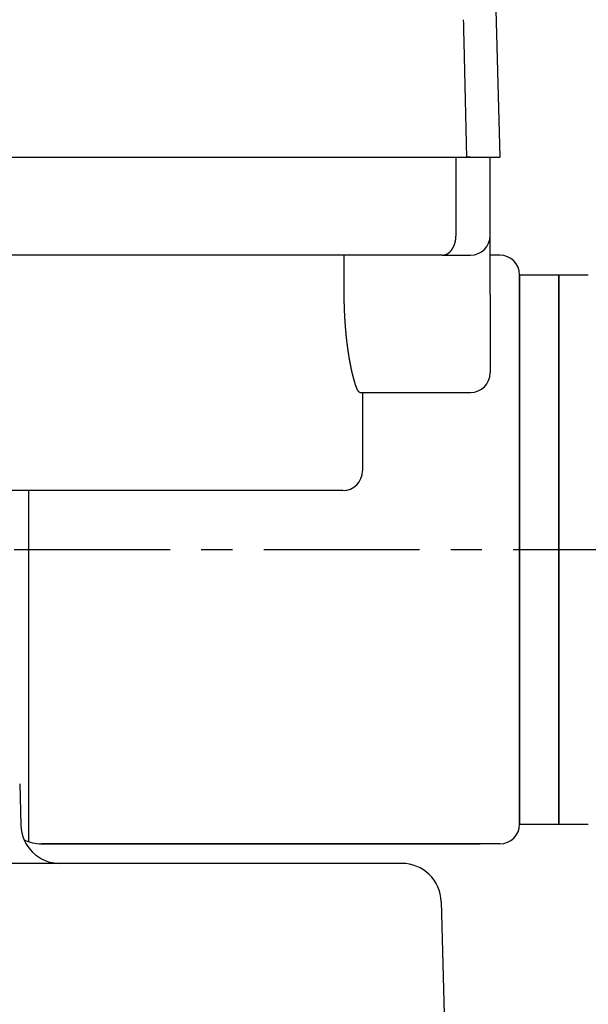
# Model space of a CAD drawing. Extents: x -342 to 347, y -515 to 515.
# Drawn here: x 143 to 172, y -347 to -297 of the extents above; entities that cross this region are included whole.
import ezdxf

# ---------------------------------------------------------------- set-up
doc = ezdxf.new("R2010")
doc.units = 0
doc.header["$LTSCALE"] = 0.25
doc.linetypes.add('CENTER', pattern=[50.8, 31.75, -6.35, 6.35, -6.35])
doc.layers.get('0').update_dxf_attribs({"linetype": 'CONTINUOUS'})
doc.layers.add('LAYER0001', color=7, linetype='CONTINUOUS')
doc.layers.add('LAYER0002', color=7, linetype='CONTINUOUS')

# ---------------------------------------------------------------- blocks, each defined once
blk = doc.blocks.new('DC_GROUP_120')
at = {"layer": 'LAYER0001', "color": 7, "linetype": 'CONTINUOUS'}
for p, q in [((165.22, -296.705), (165.221, -296.778)), ((165.221, -296.778), (165.223, -296.852)), ((165.223, -296.852), (165.225, -296.926)), ((165.225, -296.926), (165.226, -296.999)), ((165.226, -296.999), (165.228, -297.073)), ((165.228, -297.073), (165.23, -297.146)), ((165.23, -297.146), (165.232, -297.22)), ((165.232, -297.22), (165.233, -297.293)), ((165.233, -297.293), (165.235, -297.367)), ((165.235, -297.367), (165.237, -297.44)), ((165.237, -297.44), (165.238, -297.514)), ((165.238, -297.514), (165.24, -297.588)), ((165.24, -297.588), (165.242, -297.661)), ((165.242, -297.661), (165.244, -297.735)), ((165.244, -297.735), (165.245, -297.808)), ((165.245, -297.808), (165.247, -297.882)), ((165.247, -297.882), (165.249, -297.955)), ((165.249, -297.955), (165.25, -298.029)), ((165.25, -298.029), (165.252, -298.103)), ((165.252, -298.103), (165.254, -298.176)), ((165.254, -298.176), (165.256, -298.25)), ((165.256, -298.25), (165.257, -298.323)), ((165.257, -298.323), (165.259, -298.397)), ((165.259, -298.397), (165.261, -298.471)), ((165.261, -298.471), (165.262, -298.544)), ((165.262, -298.544), (165.264, -298.618)), ((165.264, -298.618), (165.266, -298.691)), ((165.266, -298.691), (165.268, -298.765)), ((165.268, -298.765), (165.269, -298.839)), ((165.269, -298.839), (165.271, -298.912)), ((165.271, -298.912), (165.273, -298.986)), ((165.273, -298.986), (165.274, -299.06)), ((165.274, -299.06), (165.276, -299.133)), ((165.276, -299.133), (165.278, -299.207)), ((165.278, -299.207), (165.28, -299.281)), ((165.28, -299.281), (165.281, -299.354)), ((165.281, -299.354), (165.283, -299.428)), ((165.283, -299.428), (165.285, -299.501)), ((165.285, -299.501), (165.286, -299.575)), ((165.286, -299.575), (165.288, -299.649)), ((165.288, -299.649), (165.29, -299.722)), ((165.29, -299.722), (165.292, -299.796)), ((165.292, -299.796), (165.293, -299.87)), ((165.293, -299.87), (165.295, -299.943)), ((165.295, -299.943), (165.297, -300.017)), ((165.297, -300.017), (165.298, -300.091)), ((165.298, -300.091), (165.3, -300.164)), ((165.3, -300.164), (165.302, -300.238)), ((165.302, -300.238), (165.304, -300.312)), ((165.304, -300.312), (165.305, -300.386)), ((165.305, -300.386), (165.307, -300.459)), ((165.307, -300.459), (165.309, -300.533)), ((165.309, -300.533), (165.311, -300.607)), ((165.311, -300.607), (165.312, -300.68)), ((165.312, -300.68), (165.314, -300.754)), ((165.314, -300.754), (165.316, -300.828)), ((165.316, -300.828), (165.317, -300.901)), ((165.317, -300.901), (165.319, -300.975)), ((165.319, -300.975), (165.321, -301.049)), ((165.321, -301.049), (165.323, -301.123)), ((165.323, -301.123), (165.324, -301.196)), ((165.324, -301.196), (165.326, -301.27)), ((165.326, -301.27), (165.328, -301.344)), ((165.328, -301.344), (165.329, -301.418)), ((165.329, -301.418), (165.331, -301.491)), ((165.331, -301.491), (165.333, -301.565)), ((165.333, -301.565), (165.335, -301.639)), ((165.335, -301.639), (165.336, -301.713)), ((165.336, -301.713), (165.338, -301.786)), ((165.338, -301.786), (165.34, -301.86)), ((165.34, -301.86), (165.341, -301.934)), ((165.341, -301.934), (165.343, -302.008)), ((165.343, -302.008), (165.345, -302.081)), ((165.345, -302.081), (165.347, -302.155)), ((165.347, -302.155), (165.348, -302.229)), ((165.348, -302.229), (165.35, -302.303)), ((165.35, -302.303), (165.352, -302.376)), ((165.352, -302.376), (165.353, -302.45)), ((165.353, -302.45), (165.355, -302.524)), ((165.355, -302.524), (165.357, -302.598)), ((165.357, -302.598), (165.359, -302.672)), ((165.359, -302.672), (165.36, -302.745)), ((165.36, -302.745), (165.362, -302.819)), ((165.362, -302.819), (165.364, -302.893)), ((165.364, -302.893), (165.366, -302.967)), ((165.366, -302.967), (165.367, -303.041)), ((165.367, -303.041), (165.369, -303.114)), ((165.369, -303.114), (165.371, -303.188)), ((165.371, -303.188), (165.372, -303.262)), ((165.372, -303.262), (165.374, -303.336)), ((165.374, -303.336), (165.376, -303.41)), ((165.376, -303.41), (165.378, -303.483)), ((165.378, -303.483), (165.379, -303.557)), ((165.379, -303.557), (165.381, -303.631)), ((165.381, -303.631), (165.383, -303.705))]:
    blk.add_line(p, q, dxfattribs=at)
blk = doc.blocks.new('DC_GROUP_122')
at = {"layer": 'LAYER0001', "color": 7, "linetype": 'CONTINUOUS'}
for p, q in [((159.157, -310.729), (159.157, -310.705)), ((159.157, -310.752), (159.157, -310.729)), ((159.157, -310.776), (159.157, -310.752)), ((159.158, -310.8), (159.157, -310.776)), ((159.158, -310.824), (159.158, -310.8)), ((159.158, -310.848), (159.158, -310.824)), ((159.158, -310.872), (159.158, -310.848)), ((159.158, -310.896), (159.158, -310.872)), ((159.158, -310.92), (159.158, -310.896)), ((159.159, -310.944), (159.158, -310.92)), ((159.159, -310.968), (159.159, -310.944)), ((159.159, -310.992), (159.159, -310.968)), ((159.16, -311.017), (159.159, -310.992)), ((159.16, -311.041), (159.16, -311.017)), ((159.161, -311.065), (159.16, -311.041)), ((159.161, -311.089), (159.161, -311.065)), ((159.161, -311.113), (159.161, -311.089)), ((159.162, -311.138), (159.161, -311.113)), ((159.162, -311.162), (159.162, -311.138)), ((159.163, -311.186), (159.162, -311.162)), ((159.164, -311.211), (159.163, -311.186)), ((159.164, -311.235), (159.164, -311.211)), ((159.165, -311.259), (159.164, -311.235)), ((159.166, -311.284), (159.165, -311.259)), ((159.166, -311.308), (159.166, -311.284)), ((159.167, -311.332), (159.166, -311.308)), ((159.168, -311.357), (159.167, -311.332)), ((159.168, -311.381), (159.168, -311.357)), ((159.169, -311.405), (159.168, -311.381)), ((159.17, -311.43), (159.169, -311.405)), ((159.171, -311.454), (159.17, -311.43)), ((159.172, -311.479), (159.171, -311.454)), ((159.173, -311.503), (159.172, -311.479)), ((159.174, -311.527), (159.173, -311.503)), ((159.175, -311.552), (159.174, -311.527)), ((159.176, -311.576), (159.175, -311.552)), ((159.177, -311.601), (159.176, -311.576)), ((159.178, -311.625), (159.177, -311.601)), ((159.179, -311.65), (159.178, -311.625)), ((159.18, -311.674), (159.179, -311.65)), ((159.181, -311.698), (159.18, -311.674)), ((159.182, -311.723), (159.181, -311.698)), ((159.183, -311.747), (159.182, -311.723)), ((159.185, -311.771), (159.183, -311.747)), ((159.186, -311.796), (159.185, -311.771)), ((159.187, -311.82), (159.186, -311.796)), ((159.188, -311.844), (159.187, -311.82)), ((159.19, -311.869), (159.188, -311.844)), ((159.191, -311.893), (159.19, -311.869)), ((159.192, -311.917), (159.191, -311.893)), ((159.194, -311.941), (159.192, -311.917)), ((159.195, -311.966), (159.194, -311.941)), ((159.197, -311.99), (159.195, -311.966)), ((159.198, -312.014), (159.197, -311.99)), ((159.2, -312.038), (159.198, -312.014)), ((159.201, -312.062), (159.2, -312.038)), ((159.203, -312.086), (159.201, -312.062)), ((159.204, -312.111), (159.203, -312.086)), ((159.206, -312.135), (159.204, -312.111)), ((159.208, -312.159), (159.206, -312.135)), ((159.209, -312.183), (159.208, -312.159)), ((159.211, -312.207), (159.209, -312.183)), ((159.213, -312.231), (159.211, -312.207)), ((159.214, -312.254), (159.213, -312.231)), ((159.216, -312.278), (159.214, -312.254)), ((159.218, -312.302), (159.216, -312.278)), ((159.22, -312.326), (159.218, -312.302)), ((159.222, -312.35), (159.22, -312.326)), ((159.223, -312.373), (159.222, -312.35)), ((159.225, -312.397), (159.223, -312.373)), ((159.227, -312.421), (159.225, -312.397)), ((159.229, -312.444), (159.227, -312.421)), ((159.231, -312.468), (159.229, -312.444)), ((159.233, -312.491), (159.231, -312.468)), ((159.235, -312.515), (159.233, -312.491)), ((159.237, -312.538), (159.235, -312.515)), ((159.239, -312.562), (159.237, -312.538)), ((159.241, -312.585), (159.239, -312.562)), ((159.243, -312.608), (159.241, -312.585)), ((159.246, -312.631), (159.243, -312.608)), ((159.248, -312.654), (159.246, -312.631)), ((159.25, -312.678), (159.248, -312.654)), ((159.252, -312.701), (159.25, -312.678)), ((159.254, -312.724), (159.252, -312.701)), ((159.257, -312.747), (159.254, -312.724)), ((159.259, -312.769), (159.257, -312.747)), ((159.261, -312.792), (159.259, -312.769)), ((159.264, -312.815), (159.261, -312.792)), ((159.266, -312.838), (159.264, -312.815)), ((159.268, -312.86), (159.266, -312.838)), ((159.271, -312.883), (159.268, -312.86)), ((159.273, -312.905), (159.271, -312.883)), ((159.276, -312.928), (159.273, -312.905)), ((159.278, -312.95), (159.276, -312.928)), ((159.281, -312.973), (159.278, -312.95)), ((159.283, -312.995), (159.281, -312.973)), ((159.286, -313.017), (159.283, -312.995)), ((159.288, -313.039), (159.286, -313.017)), ((159.291, -313.061), (159.288, -313.039)), ((159.293, -313.083), (159.291, -313.061)), ((159.296, -313.105), (159.293, -313.083)), ((159.298, -313.127), (159.296, -313.105)), ((159.301, -313.149), (159.298, -313.127)), ((159.304, -313.171), (159.301, -313.149)), ((159.306, -313.192), (159.304, -313.171)), ((159.309, -313.214), (159.306, -313.192)), ((159.312, -313.236), (159.309, -313.214)), ((159.314, -313.257), (159.312, -313.236)), ((159.317, -313.278), (159.314, -313.257)), ((159.32, -313.3), (159.317, -313.278)), ((159.323, -313.321), (159.32, -313.3)), ((159.325, -313.342), (159.323, -313.321)), ((159.328, -313.363), (159.325, -313.342)), ((159.331, -313.384), (159.328, -313.363)), ((159.334, -313.405), (159.331, -313.384)), ((159.337, -313.426), (159.334, -313.405)), ((159.339, -313.447), (159.337, -313.426)), ((159.342, -313.467), (159.339, -313.447)), ((159.345, -313.488), (159.342, -313.467)), ((159.348, -313.508), (159.345, -313.488)), ((159.351, -313.529), (159.348, -313.508)), ((159.354, -313.549), (159.351, -313.529)), ((159.357, -313.569), (159.354, -313.549)), ((159.36, -313.59), (159.357, -313.569)), ((159.363, -313.61), (159.36, -313.59)), ((159.366, -313.63), (159.363, -313.61)), ((159.369, -313.65), (159.366, -313.63)), ((159.372, -313.669), (159.369, -313.65)), ((159.375, -313.689), (159.372, -313.669)), ((159.378, -313.709), (159.375, -313.689)), ((159.381, -313.728), (159.378, -313.709)), ((159.384, -313.748), (159.381, -313.728)), ((159.387, -313.767), (159.384, -313.748)), ((159.39, -313.787), (159.387, -313.767)), ((159.393, -313.806), (159.39, -313.787)), ((159.396, -313.825), (159.393, -313.806)), ((159.399, -313.844), (159.396, -313.825)), ((159.402, -313.863), (159.399, -313.844)), ((159.405, -313.882), (159.402, -313.863)), ((159.408, -313.9), (159.405, -313.882)), ((159.411, -313.919), (159.408, -313.9)), ((159.414, -313.937), (159.411, -313.919)), ((159.417, -313.956), (159.414, -313.937)), ((159.42, -313.974), (159.417, -313.956)), ((159.423, -313.992), (159.42, -313.974)), ((159.427, -314.01), (159.423, -313.992)), ((159.43, -314.028), (159.427, -314.01)), ((159.433, -314.046), (159.43, -314.028)), ((159.436, -314.064), (159.433, -314.046)), ((159.439, -314.082), (159.436, -314.064)), ((159.442, -314.099), (159.439, -314.082)), ((159.445, -314.117), (159.442, -314.099)), ((159.449, -314.134), (159.445, -314.117)), ((159.452, -314.152), (159.449, -314.134)), ((159.455, -314.169), (159.452, -314.152)), ((159.458, -314.186), (159.455, -314.169)), ((159.461, -314.203), (159.458, -314.186)), ((159.464, -314.22), (159.461, -314.203)), ((159.467, -314.236), (159.464, -314.22)), ((159.471, -314.253), (159.467, -314.236)), ((159.474, -314.27), (159.471, -314.253)), ((159.477, -314.286), (159.474, -314.27)), ((159.48, -314.303), (159.477, -314.286)), ((159.483, -314.319), (159.48, -314.303)), ((159.487, -314.335), (159.483, -314.319)), ((159.49, -314.352), (159.487, -314.335)), ((159.493, -314.368), (159.49, -314.352)), ((159.496, -314.384), (159.493, -314.368)), ((159.5, -314.4), (159.496, -314.384)), ((159.503, -314.416), (159.5, -314.4)), ((159.506, -314.432), (159.503, -314.416)), ((159.51, -314.448), (159.506, -314.432)), ((159.513, -314.464), (159.51, -314.448)), ((159.516, -314.48), (159.513, -314.464)), ((159.519, -314.495), (159.516, -314.48)), ((159.523, -314.511), (159.519, -314.495)), ((159.526, -314.527), (159.523, -314.511)), ((159.529, -314.542), (159.526, -314.527)), ((159.533, -314.558), (159.529, -314.542)), ((159.536, -314.573), (159.533, -314.558)), ((159.54, -314.588), (159.536, -314.573)), ((159.543, -314.603), (159.54, -314.588)), ((159.546, -314.619), (159.543, -314.603)), ((159.55, -314.634), (159.546, -314.619)), ((159.553, -314.649), (159.55, -314.634)), ((159.556, -314.664), (159.553, -314.649)), ((159.56, -314.678), (159.556, -314.664)), ((159.563, -314.693), (159.56, -314.678)), ((159.567, -314.708), (159.563, -314.693)), ((159.57, -314.722), (159.567, -314.708)), ((159.573, -314.737), (159.57, -314.722)), ((159.577, -314.751), (159.573, -314.737)), ((159.58, -314.766), (159.577, -314.751)), ((159.584, -314.78), (159.58, -314.766)), ((159.587, -314.794), (159.584, -314.78)), ((159.591, -314.808), (159.587, -314.794)), ((159.594, -314.822), (159.591, -314.808)), ((159.597, -314.836), (159.594, -314.822)), ((159.601, -314.85), (159.597, -314.836)), ((159.604, -314.864), (159.601, -314.85)), ((159.608, -314.877), (159.604, -314.864)), ((159.611, -314.891), (159.608, -314.877)), ((159.615, -314.904), (159.611, -314.891)), ((159.618, -314.918), (159.615, -314.904)), ((159.621, -314.931), (159.618, -314.918)), ((159.625, -314.944), (159.621, -314.931)), ((159.628, -314.957), (159.625, -314.944)), ((159.632, -314.97), (159.628, -314.957)), ((159.635, -314.983), (159.632, -314.97)), ((159.639, -314.996), (159.635, -314.983)), ((159.642, -315.009), (159.639, -314.996)), ((159.646, -315.022), (159.642, -315.009)), ((159.649, -315.034), (159.646, -315.022)), ((159.652, -315.046), (159.649, -315.034)), ((159.656, -315.059), (159.652, -315.046)), ((159.659, -315.071), (159.656, -315.059)), ((159.663, -315.083), (159.659, -315.071)), ((159.666, -315.095), (159.663, -315.083)), ((159.669, -315.107), (159.666, -315.095)), ((159.673, -315.119), (159.669, -315.107)), ((159.676, -315.131), (159.673, -315.119)), ((159.68, -315.142), (159.676, -315.131)), ((159.683, -315.154), (159.68, -315.142)), ((159.686, -315.165), (159.683, -315.154)), ((159.69, -315.176), (159.686, -315.165)), ((159.693, -315.187), (159.69, -315.176)), ((159.697, -315.199), (159.693, -315.187)), ((159.7, -315.209), (159.697, -315.199)), ((159.703, -315.22), (159.7, -315.209)), ((159.707, -315.231), (159.703, -315.22)), ((159.71, -315.242), (159.707, -315.231)), ((159.713, -315.252), (159.71, -315.242)), ((159.717, -315.262), (159.713, -315.252)), ((159.72, -315.273), (159.717, -315.262)), ((159.723, -315.283), (159.72, -315.273)), ((159.727, -315.293), (159.723, -315.283)), ((159.73, -315.303), (159.727, -315.293)), ((159.733, -315.313), (159.73, -315.303)), ((159.737, -315.322), (159.733, -315.313)), ((159.74, -315.332), (159.737, -315.322)), ((159.743, -315.341), (159.74, -315.332)), ((159.746, -315.35), (159.743, -315.341)), ((159.75, -315.36), (159.746, -315.35)), ((159.753, -315.369), (159.75, -315.36)), ((159.756, -315.378), (159.753, -315.369)), ((159.759, -315.386), (159.756, -315.378)), ((159.762, -315.395), (159.759, -315.386)), ((159.766, -315.404), (159.762, -315.395)), ((159.769, -315.412), (159.766, -315.404)), ((159.772, -315.42), (159.769, -315.412)), ((159.775, -315.429), (159.772, -315.42)), ((159.778, -315.437), (159.775, -315.429)), ((159.781, -315.445), (159.778, -315.437)), ((159.785, -315.453), (159.781, -315.445)), ((159.788, -315.46), (159.785, -315.453)), ((159.791, -315.468), (159.788, -315.46)), ((159.794, -315.475), (159.791, -315.468)), ((159.797, -315.483), (159.794, -315.475)), ((159.8, -315.49), (159.797, -315.483)), ((159.803, -315.497), (159.8, -315.49)), ((159.806, -315.504), (159.803, -315.497)), ((159.809, -315.511), (159.806, -315.504)), ((159.812, -315.518), (159.809, -315.511)), ((159.815, -315.524), (159.812, -315.518)), ((159.818, -315.531), (159.815, -315.524)), ((159.821, -315.537), (159.818, -315.531)), ((159.824, -315.544), (159.821, -315.537)), ((159.827, -315.55), (159.824, -315.544)), ((159.83, -315.556), (159.827, -315.55)), ((159.833, -315.562), (159.83, -315.556)), ((159.836, -315.567), (159.833, -315.562)), ((159.838, -315.573), (159.836, -315.567)), ((159.841, -315.579), (159.838, -315.573)), ((159.844, -315.584), (159.841, -315.579)), ((159.847, -315.589), (159.844, -315.584)), ((159.85, -315.595), (159.847, -315.589)), ((159.853, -315.6), (159.85, -315.595)), ((159.855, -315.605), (159.853, -315.6)), ((159.858, -315.61), (159.855, -315.605)), ((159.861, -315.614), (159.858, -315.61)), ((159.864, -315.619), (159.861, -315.614)), ((159.866, -315.623), (159.864, -315.619)), ((159.869, -315.628), (159.866, -315.623)), ((159.872, -315.632), (159.869, -315.628)), ((159.875, -315.636), (159.872, -315.632)), ((159.877, -315.64), (159.875, -315.636)), ((159.88, -315.644), (159.877, -315.64)), ((159.882, -315.648), (159.88, -315.644)), ((159.885, -315.651), (159.882, -315.648)), ((159.888, -315.655), (159.885, -315.651)), ((159.89, -315.658), (159.888, -315.655)), ((159.893, -315.661), (159.89, -315.658)), ((159.895, -315.665), (159.893, -315.661)), ((159.898, -315.668), (159.895, -315.665)), ((159.9, -315.671), (159.898, -315.668)), ((159.903, -315.673), (159.9, -315.671)), ((159.905, -315.676), (159.903, -315.673)), ((159.908, -315.679), (159.905, -315.676)), ((159.91, -315.681), (159.908, -315.679)), ((159.913, -315.683), (159.91, -315.681)), ((159.915, -315.686), (159.913, -315.683)), ((159.917, -315.688), (159.915, -315.686)), ((159.92, -315.69), (159.917, -315.688)), ((159.922, -315.692), (159.92, -315.69)), ((159.925, -315.693), (159.922, -315.692)), ((159.927, -315.695), (159.925, -315.693)), ((159.929, -315.696), (159.927, -315.695)), ((159.931, -315.698), (159.929, -315.696)), ((159.934, -315.699), (159.931, -315.698)), ((159.936, -315.7), (159.934, -315.699)), ((159.938, -315.701), (159.936, -315.7)), ((159.94, -315.702), (159.938, -315.701)), ((159.942, -315.703), (159.94, -315.702)), ((159.945, -315.703), (159.942, -315.703)), ((159.947, -315.704), (159.945, -315.703)), ((159.949, -315.704), (159.947, -315.704)), ((159.951, -315.705), (159.949, -315.704)), ((159.953, -315.705), (159.951, -315.705)), ((159.955, -315.705), (159.953, -315.705))]:
    blk.add_line(p, q, dxfattribs=at)
blk = doc.blocks.new('DC_GROUP_123')
at = {"layer": 'LAYER0001', "color": 7, "linetype": 'CONTINUOUS'}
for p, q in [((164.789, -308.111), (164.79, -308.108)), ((164.79, -308.108), (164.791, -308.104)), ((164.791, -308.104), (164.792, -308.101)), ((164.792, -308.101), (164.793, -308.097)), ((164.793, -308.097), (164.794, -308.094)), ((164.794, -308.094), (164.795, -308.09)), ((164.795, -308.09), (164.796, -308.087)), ((164.796, -308.087), (164.797, -308.083)), ((164.797, -308.083), (164.798, -308.08)), ((164.798, -308.08), (164.799, -308.076)), ((164.799, -308.076), (164.8, -308.073)), ((164.8, -308.073), (164.801, -308.069)), ((164.801, -308.069), (164.802, -308.066)), ((164.802, -308.066), (164.803, -308.062)), ((164.803, -308.062), (164.804, -308.059)), ((164.804, -308.059), (164.805, -308.055)), ((164.805, -308.055), (164.806, -308.052)), ((164.806, -308.052), (164.807, -308.048)), ((164.807, -308.048), (164.808, -308.045)), ((164.808, -308.045), (164.809, -308.041)), ((164.809, -308.037), (164.81, -308.034)), ((164.809, -308.041), (164.809, -308.037)), ((164.81, -308.034), (164.811, -308.03)), ((164.811, -308.03), (164.812, -308.027)), ((164.812, -308.027), (164.813, -308.023)), ((164.813, -308.023), (164.814, -308.019)), ((164.814, -308.019), (164.815, -308.016)), ((164.815, -308.012), (164.816, -308.009)), ((164.815, -308.016), (164.815, -308.012)), ((164.816, -308.009), (164.817, -308.005)), ((164.817, -308.005), (164.818, -308.001)), ((164.818, -307.998), (164.819, -307.994)), ((164.818, -308.001), (164.818, -307.998)), ((164.819, -307.994), (164.82, -307.99)), ((164.82, -307.99), (164.821, -307.987)), ((164.821, -307.987), (164.822, -307.983)), ((164.822, -307.979), (164.823, -307.976)), ((164.822, -307.983), (164.822, -307.979)), ((164.823, -307.976), (164.824, -307.972)), ((164.824, -307.968), (164.825, -307.964)), ((164.824, -307.972), (164.824, -307.968)), ((164.825, -307.964), (164.826, -307.961)), ((164.826, -307.957), (164.827, -307.953)), ((164.826, -307.961), (164.826, -307.957)), ((164.827, -307.953), (164.828, -307.95)), ((164.828, -307.946), (164.829, -307.942)), ((164.828, -307.95), (164.828, -307.946)), ((164.829, -307.942), (164.83, -307.938)), ((164.83, -307.935), (164.831, -307.931)), ((164.83, -307.938), (164.83, -307.935)), ((164.831, -307.927), (164.832, -307.924)), ((164.831, -307.931), (164.831, -307.927)), ((164.832, -307.924), (164.833, -307.92)), ((164.833, -307.916), (164.834, -307.912)), ((164.833, -307.92), (164.833, -307.916)), ((164.834, -307.909), (164.835, -307.905)), ((164.834, -307.912), (164.834, -307.909)), ((164.835, -307.901), (164.836, -307.897)), ((164.835, -307.905), (164.835, -307.901)), ((164.836, -307.893), (164.837, -307.89)), ((164.836, -307.897), (164.836, -307.893)), ((164.837, -307.886), (164.838, -307.882)), ((164.837, -307.89), (164.837, -307.886)), ((164.838, -307.878), (164.839, -307.875)), ((164.838, -307.882), (164.838, -307.878)), ((164.839, -307.871), (164.84, -307.867)), ((164.839, -307.875), (164.839, -307.871)), ((164.84, -307.859), (164.841, -307.856)), ((164.84, -307.863), (164.84, -307.859)), ((164.84, -307.867), (164.84, -307.863)), ((164.841, -307.852), (164.842, -307.848)), ((164.841, -307.856), (164.841, -307.852)), ((164.842, -307.84), (164.843, -307.836)), ((164.842, -307.844), (164.842, -307.84)), ((164.842, -307.848), (164.842, -307.844)), ((164.843, -307.829), (164.844, -307.825)), ((164.843, -307.833), (164.843, -307.829)), ((164.843, -307.836), (164.843, -307.833)), ((164.844, -307.817), (164.845, -307.813)), ((164.844, -307.821), (164.844, -307.817)), ((164.844, -307.825), (164.844, -307.821)), ((164.845, -307.806), (164.846, -307.802)), ((164.845, -307.81), (164.845, -307.806)), ((164.845, -307.813), (164.845, -307.81)), ((164.846, -307.786), (164.847, -307.783)), ((164.846, -307.79), (164.846, -307.786)), ((164.846, -307.794), (164.846, -307.79)), ((164.846, -307.798), (164.846, -307.794)), ((164.846, -307.802), (164.846, -307.798)), ((164.847, -307.767), (164.848, -307.763)), ((164.847, -307.771), (164.847, -307.767)), ((164.847, -307.775), (164.847, -307.771)), ((164.847, -307.779), (164.847, -307.775)), ((164.847, -307.783), (164.847, -307.779)), ((164.848, -307.736), (164.849, -307.732)), ((164.848, -307.74), (164.848, -307.736)), ((164.848, -307.744), (164.848, -307.74)), ((164.848, -307.748), (164.848, -307.744)), ((164.848, -307.752), (164.848, -307.748)), ((164.848, -307.755), (164.848, -307.752)), ((164.848, -307.759), (164.848, -307.755)), ((164.848, -307.763), (164.848, -307.759)), ((164.849, -307.709), (164.849, -307.705)), ((164.849, -307.713), (164.849, -307.709)), ((164.849, -307.717), (164.849, -307.713)), ((164.849, -307.72), (164.849, -307.717)), ((164.849, -307.724), (164.849, -307.72)), ((164.849, -307.728), (164.849, -307.724)), ((164.849, -307.732), (164.849, -307.728)), ((164.447, -308.612), (164.449, -308.61)), ((164.449, -308.61), (164.451, -308.609)), ((164.451, -308.609), (164.453, -308.607)), ((164.453, -308.607), (164.455, -308.606)), ((164.455, -308.606), (164.457, -308.605)), ((164.457, -308.605), (164.459, -308.603)), ((164.459, -308.603), (164.461, -308.602)), ((164.461, -308.602), (164.463, -308.6)), ((164.463, -308.6), (164.466, -308.599)), ((164.466, -308.599), (164.468, -308.597)), ((164.468, -308.597), (164.47, -308.596)), ((164.47, -308.596), (164.472, -308.594)), ((164.472, -308.594), (164.474, -308.593)), ((164.474, -308.593), (164.476, -308.591)), ((164.476, -308.591), (164.478, -308.59)), ((164.478, -308.59), (164.48, -308.588)), ((164.48, -308.588), (164.482, -308.586)), ((164.482, -308.586), (164.484, -308.585)), ((164.484, -308.585), (164.486, -308.583)), ((164.486, -308.583), (164.488, -308.582)), ((164.488, -308.582), (164.49, -308.58)), ((164.49, -308.58), (164.492, -308.578)), ((164.492, -308.578), (164.494, -308.577)), ((164.494, -308.577), (164.496, -308.575)), ((164.496, -308.575), (164.498, -308.573)), ((164.498, -308.573), (164.5, -308.572)), ((164.5, -308.572), (164.502, -308.57)), ((164.502, -308.57), (164.504, -308.568)), ((164.504, -308.568), (164.507, -308.567)), ((164.507, -308.567), (164.509, -308.565)), ((164.509, -308.565), (164.511, -308.563)), ((164.511, -308.563), (164.513, -308.562)), ((164.513, -308.562), (164.515, -308.56)), ((164.515, -308.56), (164.517, -308.558)), ((164.517, -308.558), (164.519, -308.556)), ((164.519, -308.556), (164.521, -308.555)), ((164.521, -308.555), (164.523, -308.553)), ((164.523, -308.553), (164.525, -308.551)), ((164.525, -308.551), (164.527, -308.549)), ((164.527, -308.549), (164.529, -308.547)), ((164.529, -308.547), (164.531, -308.545)), ((164.531, -308.545), (164.533, -308.544)), ((164.533, -308.544), (164.534, -308.542)), ((164.534, -308.542), (164.536, -308.54)), ((164.536, -308.54), (164.538, -308.538)), ((164.538, -308.538), (164.54, -308.536)), ((164.54, -308.536), (164.542, -308.534)), ((164.542, -308.534), (164.544, -308.532)), ((164.544, -308.532), (164.546, -308.53)), ((164.546, -308.53), (164.548, -308.529)), ((164.548, -308.529), (164.55, -308.527)), ((164.55, -308.527), (164.552, -308.525)), ((164.552, -308.525), (164.554, -308.523)), ((164.554, -308.523), (164.556, -308.521)), ((164.556, -308.521), (164.558, -308.519)), ((164.558, -308.519), (164.56, -308.517)), ((164.56, -308.517), (164.562, -308.515)), ((164.562, -308.515), (164.564, -308.513)), ((164.564, -308.513), (164.566, -308.511)), ((164.566, -308.511), (164.568, -308.509)), ((164.568, -308.509), (164.569, -308.507)), ((164.569, -308.507), (164.571, -308.505)), ((164.571, -308.505), (164.573, -308.503)), ((164.573, -308.503), (164.575, -308.501)), ((164.575, -308.501), (164.577, -308.498)), ((164.577, -308.498), (164.579, -308.496)), ((164.579, -308.496), (164.581, -308.494)), ((164.581, -308.494), (164.583, -308.492)), ((164.583, -308.492), (164.585, -308.49)), ((164.585, -308.49), (164.587, -308.488)), ((164.587, -308.488), (164.588, -308.486)), ((164.588, -308.486), (164.59, -308.484)), ((164.59, -308.484), (164.592, -308.481)), ((164.592, -308.481), (164.594, -308.479)), ((164.594, -308.479), (164.596, -308.477)), ((164.596, -308.477), (164.598, -308.475)), ((164.598, -308.475), (164.6, -308.473)), ((164.6, -308.473), (164.601, -308.47)), ((164.601, -308.47), (164.603, -308.468)), ((164.603, -308.468), (164.605, -308.466)), ((164.605, -308.466), (164.607, -308.464)), ((164.607, -308.464), (164.609, -308.461)), ((164.609, -308.461), (164.611, -308.459)), ((164.611, -308.459), (164.612, -308.457)), ((164.612, -308.457), (164.614, -308.455)), ((164.614, -308.455), (164.616, -308.452)), ((164.616, -308.452), (164.618, -308.45)), ((164.618, -308.45), (164.62, -308.448)), ((164.62, -308.448), (164.621, -308.445)), ((164.621, -308.445), (164.623, -308.443)), ((164.623, -308.443), (164.625, -308.441)), ((164.625, -308.441), (164.627, -308.438)), ((164.627, -308.438), (164.628, -308.436)), ((164.628, -308.436), (164.63, -308.434)), ((164.63, -308.434), (164.632, -308.431)), ((164.632, -308.431), (164.634, -308.429)), ((164.634, -308.429), (164.636, -308.426)), ((164.636, -308.426), (164.637, -308.424)), ((164.637, -308.424), (164.639, -308.421)), ((164.639, -308.421), (164.641, -308.419)), ((164.641, -308.419), (164.643, -308.417)), ((164.643, -308.417), (164.644, -308.414)), ((164.644, -308.414), (164.646, -308.412)), ((164.646, -308.412), (164.648, -308.409)), ((164.648, -308.409), (164.649, -308.407)), ((164.649, -308.407), (164.651, -308.404)), ((164.651, -308.404), (164.653, -308.402)), ((164.653, -308.402), (164.655, -308.399)), ((164.655, -308.399), (164.656, -308.397)), ((164.656, -308.397), (164.658, -308.394)), ((164.658, -308.394), (164.66, -308.391)), ((164.66, -308.391), (164.661, -308.389)), ((164.661, -308.389), (164.663, -308.386)), ((164.663, -308.386), (164.665, -308.384)), ((164.665, -308.384), (164.666, -308.381)), ((164.666, -308.381), (164.668, -308.378)), ((164.668, -308.378), (164.67, -308.376)), ((164.67, -308.376), (164.671, -308.373)), ((164.671, -308.373), (164.673, -308.371)), ((164.673, -308.371), (164.675, -308.368)), ((164.675, -308.368), (164.676, -308.365)), ((164.676, -308.365), (164.678, -308.363)), ((164.678, -308.363), (164.679, -308.36)), ((164.679, -308.36), (164.681, -308.357)), ((164.681, -308.357), (164.683, -308.355)), ((164.683, -308.355), (164.684, -308.352)), ((164.684, -308.352), (164.686, -308.349)), ((164.686, -308.349), (164.687, -308.346)), ((164.687, -308.346), (164.689, -308.344)), ((164.689, -308.344), (164.691, -308.341)), ((164.691, -308.341), (164.692, -308.338)), ((164.692, -308.338), (164.694, -308.335)), ((164.694, -308.335), (164.695, -308.333)), ((164.695, -308.333), (164.697, -308.33)), ((164.697, -308.33), (164.698, -308.327)), ((164.698, -308.327), (164.7, -308.324)), ((164.7, -308.324), (164.702, -308.321)), ((164.702, -308.321), (164.703, -308.318)), ((164.703, -308.318), (164.705, -308.316)), ((164.705, -308.316), (164.706, -308.313)), ((164.706, -308.313), (164.708, -308.31)), ((164.708, -308.31), (164.709, -308.307)), ((164.709, -308.307), (164.711, -308.304)), ((164.711, -308.304), (164.712, -308.301)), ((164.712, -308.301), (164.714, -308.298)), ((164.714, -308.298), (164.715, -308.295)), ((164.715, -308.295), (164.717, -308.292)), ((164.717, -308.292), (164.718, -308.29)), ((164.718, -308.29), (164.72, -308.287)), ((164.72, -308.287), (164.721, -308.284)), ((164.721, -308.284), (164.722, -308.281)), ((164.722, -308.281), (164.724, -308.278)), ((164.724, -308.278), (164.725, -308.275)), ((164.725, -308.275), (164.727, -308.272)), ((164.727, -308.272), (164.728, -308.269)), ((164.728, -308.269), (164.73, -308.266)), ((164.73, -308.266), (164.731, -308.263)), ((164.731, -308.263), (164.732, -308.26)), ((164.732, -308.26), (164.734, -308.257)), ((164.734, -308.257), (164.735, -308.254)), ((164.735, -308.254), (164.737, -308.251)), ((164.737, -308.251), (164.738, -308.247)), ((164.738, -308.247), (164.739, -308.244)), ((164.739, -308.244), (164.741, -308.241)), ((164.741, -308.241), (164.742, -308.238)), ((164.742, -308.238), (164.743, -308.235)), ((164.743, -308.235), (164.745, -308.232)), ((164.745, -308.232), (164.746, -308.229)), ((164.746, -308.229), (164.747, -308.226)), ((164.747, -308.226), (164.749, -308.223)), ((164.749, -308.223), (164.75, -308.219)), ((164.75, -308.219), (164.751, -308.216)), ((164.751, -308.216), (164.753, -308.213)), ((164.753, -308.213), (164.754, -308.21)), ((164.754, -308.21), (164.755, -308.207)), ((164.755, -308.207), (164.757, -308.204)), ((164.757, -308.204), (164.758, -308.2)), ((164.758, -308.2), (164.759, -308.197)), ((164.759, -308.197), (164.76, -308.194)), ((164.76, -308.194), (164.762, -308.191)), ((164.762, -308.191), (164.763, -308.188)), ((164.763, -308.188), (164.764, -308.184)), ((164.764, -308.184), (164.765, -308.181)), ((164.765, -308.181), (164.766, -308.178)), ((164.766, -308.178), (164.768, -308.175)), ((164.768, -308.175), (164.769, -308.171)), ((164.769, -308.171), (164.77, -308.168)), ((164.77, -308.168), (164.771, -308.165)), ((164.771, -308.165), (164.772, -308.161)), ((164.772, -308.161), (164.774, -308.158)), ((164.774, -308.158), (164.775, -308.155)), ((164.775, -308.155), (164.776, -308.152)), ((164.776, -308.152), (164.777, -308.148)), ((164.777, -308.148), (164.778, -308.145)), ((164.778, -308.145), (164.779, -308.141)), ((164.779, -308.141), (164.78, -308.138)), ((164.78, -308.138), (164.782, -308.135)), ((164.782, -308.135), (164.783, -308.131)), ((164.783, -308.131), (164.784, -308.128)), ((164.784, -308.128), (164.785, -308.125)), ((164.785, -308.125), (164.786, -308.121)), ((164.786, -308.121), (164.787, -308.118)), ((164.787, -308.118), (164.788, -308.114)), ((164.788, -308.114), (164.789, -308.111)), ((164.151, -308.705), (164.153, -308.705)), ((164.153, -308.705), (164.156, -308.705)), ((164.156, -308.705), (164.158, -308.705)), ((164.158, -308.705), (164.16, -308.705)), ((164.16, -308.705), (164.162, -308.705)), ((164.162, -308.705), (164.165, -308.705)), ((164.165, -308.705), (164.167, -308.705)), ((164.167, -308.705), (164.169, -308.705)), ((164.169, -308.705), (164.171, -308.704)), ((164.171, -308.704), (164.174, -308.704)), ((164.174, -308.704), (164.176, -308.704)), ((164.176, -308.704), (164.178, -308.704)), ((164.178, -308.704), (164.18, -308.704)), ((164.18, -308.704), (164.183, -308.704)), ((164.183, -308.704), (164.185, -308.704)), ((164.185, -308.704), (164.187, -308.704)), ((164.187, -308.704), (164.19, -308.703)), ((164.19, -308.703), (164.192, -308.703)), ((164.192, -308.703), (164.194, -308.703)), ((164.194, -308.703), (164.196, -308.703)), ((164.196, -308.703), (164.199, -308.703)), ((164.199, -308.703), (164.201, -308.702)), ((164.201, -308.702), (164.203, -308.702)), ((164.203, -308.702), (164.205, -308.702)), ((164.205, -308.702), (164.208, -308.702)), ((164.208, -308.702), (164.21, -308.701)), ((164.21, -308.701), (164.212, -308.701)), ((164.212, -308.701), (164.214, -308.701)), ((164.214, -308.701), (164.217, -308.701)), ((164.217, -308.701), (164.219, -308.7)), ((164.219, -308.7), (164.221, -308.7)), ((164.221, -308.7), (164.223, -308.7)), ((164.223, -308.7), (164.226, -308.699)), ((164.226, -308.699), (164.228, -308.699)), ((164.228, -308.699), (164.23, -308.699)), ((164.23, -308.699), (164.232, -308.698)), ((164.232, -308.698), (164.235, -308.698)), ((164.235, -308.698), (164.237, -308.697)), ((164.237, -308.697), (164.239, -308.697)), ((164.239, -308.697), (164.241, -308.697)), ((164.241, -308.697), (164.244, -308.696)), ((164.244, -308.696), (164.246, -308.696)), ((164.246, -308.696), (164.248, -308.695)), ((164.248, -308.695), (164.25, -308.695)), ((164.25, -308.695), (164.253, -308.694)), ((164.253, -308.694), (164.255, -308.694)), ((164.255, -308.694), (164.257, -308.693)), ((164.257, -308.693), (164.259, -308.693)), ((164.259, -308.693), (164.261, -308.692)), ((164.261, -308.692), (164.264, -308.692)), ((164.264, -308.692), (164.266, -308.691)), ((164.266, -308.691), (164.268, -308.691)), ((164.268, -308.691), (164.27, -308.69)), ((164.27, -308.69), (164.273, -308.69)), ((164.273, -308.69), (164.275, -308.689)), ((164.275, -308.689), (164.277, -308.689)), ((164.277, -308.689), (164.279, -308.688)), ((164.279, -308.688), (164.282, -308.687)), ((164.282, -308.687), (164.284, -308.687)), ((164.284, -308.687), (164.286, -308.686)), ((164.286, -308.686), (164.288, -308.686)), ((164.288, -308.686), (164.29, -308.685)), ((164.29, -308.685), (164.293, -308.684)), ((164.293, -308.684), (164.295, -308.684)), ((164.295, -308.684), (164.297, -308.683)), ((164.297, -308.683), (164.299, -308.682)), ((164.299, -308.682), (164.302, -308.682)), ((164.302, -308.682), (164.304, -308.681)), ((164.304, -308.681), (164.306, -308.68)), ((164.306, -308.68), (164.308, -308.68)), ((164.308, -308.68), (164.31, -308.679)), ((164.31, -308.679), (164.313, -308.678)), ((164.313, -308.678), (164.315, -308.677)), ((164.315, -308.677), (164.317, -308.677)), ((164.317, -308.677), (164.319, -308.676)), ((164.319, -308.676), (164.322, -308.675)), ((164.322, -308.675), (164.324, -308.674)), ((164.324, -308.674), (164.326, -308.673)), ((164.326, -308.673), (164.328, -308.673)), ((164.328, -308.673), (164.33, -308.672)), ((164.33, -308.672), (164.333, -308.671)), ((164.333, -308.671), (164.335, -308.67)), ((164.335, -308.67), (164.337, -308.669)), ((164.337, -308.669), (164.339, -308.668)), ((164.339, -308.668), (164.341, -308.667)), ((164.341, -308.667), (164.344, -308.667)), ((164.344, -308.667), (164.346, -308.666)), ((164.346, -308.666), (164.348, -308.665)), ((164.348, -308.665), (164.35, -308.664)), ((164.35, -308.664), (164.352, -308.663)), ((164.352, -308.663), (164.354, -308.662)), ((164.354, -308.662), (164.357, -308.661)), ((164.357, -308.661), (164.359, -308.66)), ((164.359, -308.66), (164.361, -308.659)), ((164.361, -308.659), (164.363, -308.658)), ((164.363, -308.658), (164.365, -308.657)), ((164.365, -308.657), (164.368, -308.656)), ((164.368, -308.656), (164.37, -308.655)), ((164.37, -308.655), (164.372, -308.654)), ((164.372, -308.654), (164.374, -308.653)), ((164.374, -308.653), (164.376, -308.652)), ((164.376, -308.652), (164.378, -308.651)), ((164.378, -308.651), (164.381, -308.65)), ((164.381, -308.65), (164.383, -308.649)), ((164.383, -308.649), (164.385, -308.648)), ((164.385, -308.648), (164.387, -308.647)), ((164.387, -308.647), (164.389, -308.646)), ((164.389, -308.646), (164.391, -308.644)), ((164.391, -308.644), (164.394, -308.643)), ((164.394, -308.643), (164.396, -308.642)), ((164.396, -308.642), (164.398, -308.641)), ((164.398, -308.641), (164.4, -308.64)), ((164.4, -308.64), (164.402, -308.639)), ((164.402, -308.639), (164.404, -308.638)), ((164.404, -308.638), (164.406, -308.636)), ((164.406, -308.636), (164.409, -308.635)), ((164.409, -308.635), (164.411, -308.634)), ((164.411, -308.634), (164.413, -308.633)), ((164.413, -308.633), (164.415, -308.631)), ((164.415, -308.631), (164.417, -308.63)), ((164.417, -308.63), (164.419, -308.629)), ((164.419, -308.629), (164.421, -308.628)), ((164.421, -308.628), (164.423, -308.626)), ((164.423, -308.626), (164.426, -308.625)), ((164.426, -308.625), (164.428, -308.624)), ((164.428, -308.624), (164.43, -308.623)), ((164.43, -308.623), (164.432, -308.621)), ((164.432, -308.621), (164.434, -308.62)), ((164.434, -308.62), (164.436, -308.619)), ((164.436, -308.619), (164.438, -308.617)), ((164.438, -308.617), (164.44, -308.616)), ((164.44, -308.616), (164.443, -308.614)), ((164.443, -308.614), (164.445, -308.613)), ((164.445, -308.613), (164.447, -308.612))]:
    blk.add_line(p, q, dxfattribs=at)
blk = doc.blocks.new('DC_GROUP_697')
at = {"color": 7, "linetype": 'CONTINUOUS'}
blk.add_line((143.739, -338.705), (166.084, -338.705), dxfattribs=at)
blk = doc.blocks.new('DC_GROUP_713')
at = {"color": 7, "linetype": 'CONTINUOUS'}
blk.add_line((162.089, -339.705), (117.084, -339.705), dxfattribs=at)
blk = doc.blocks.new('DC_GROUP_714')
at = {"color": 7, "linetype": 'CONTINUOUS'}
blk.add_line((164.088, -341.653), (164.797, -368.705), dxfattribs=at)
blk = doc.blocks.new('DC_GROUP_723')
at = {"color": 7, "linetype": 'CONTINUOUS'}
blk.add_line((142.635, -335.653), (142.69, -337.757), dxfattribs=at)

msp = doc.modelspace()

# ---------------------------------------------------------------- linework, layer by layer
at = {"color": 7, "linetype": 'CONTINUOUS'}
for centre, start, end in [((144.689, -337.705), 181.5, 270), ((143.739, -336.705), 243.7321, 270), ((162.089, -341.705), 1.5, 90)]:
    msp.add_arc(centre, 2, start, end, dxfattribs=at)
at = {"layer": 'LAYER0001', "color": 7, "linetype": 'CONTINUOUS'}
for p, q in [((163.561, -177.593), (167.084, -303.705)), ((131.102, -303.705), (165.383, -303.705)), ((164.849, -307.705), (164.849, -303.705)), ((165.383, -303.705), (167.084, -303.705)), ((165.584, -303.705), (165.383, -303.705)), ((166.584, -307.705), (166.584, -303.705)), ((166.584, -310.705), (166.584, -307.705)), ((164.151, -308.705), (130.484, -308.705)), ((159.157, -310.705), (159.157, -308.705)), ((164.151, -308.705), (165.584, -308.705)), ((167.084, -308.705), (166.584, -308.705)), ((168.084, -309.705), (168.084, -337.705)), ((168.084, -337.705), (168.084, -309.705)), ((168.084, -309.705), (170.084, -309.705)), ((170.084, -337.705), (170.084, -309.705)), ((170.084, -309.705), (170.084, -337.705)), ((170.084, -309.705), (171.584, -309.705)), ((166.584, -310.705), (166.584, -314.705)), ((159.955, -315.705), (165.584, -315.705)), ((160.084, -315.705), (160.084, -319.705)), ((159.084, -320.705), (112.269, -320.705)), ((143.084, -320.705), (143.084, -338.595)), ((168.084, -337.705), (170.084, -337.705)), ((170.084, -337.705), (171.584, -337.705)), ((167.084, -338.705), (143.739, -338.705))]:
    msp.add_line(p, q, dxfattribs=at)
for centre, start, end in [((165.584, -307.705), 270, 0), ((167.084, -309.705), 0, 90), ((165.584, -314.705), 270, 0), ((159.084, -319.705), 270, 0), ((167.084, -337.705), 270, 0)]:
    msp.add_arc(centre, 1, start, end, dxfattribs=at)
at = {"layer": 'LAYER0002', "color": 4, "linetype": 'CENTER'}
msp.add_line((129.656, -323.705), (213.145, -323.705), dxfattribs=at)

# ---------------------------------------------------------------- block references
at = {"linetype": 'CONTINUOUS'}
for name in ['DC_GROUP_723', 'DC_GROUP_697', 'DC_GROUP_713', 'DC_GROUP_714']:
    msp.add_blockref(name, (0, 0), dxfattribs=at)
at = {"layer": 'LAYER0001', "linetype": 'CONTINUOUS'}
for name in ['DC_GROUP_120', 'DC_GROUP_123', 'DC_GROUP_122']:
    msp.add_blockref(name, (0, 0), dxfattribs=at)

doc.saveas('drawing.dxf')
